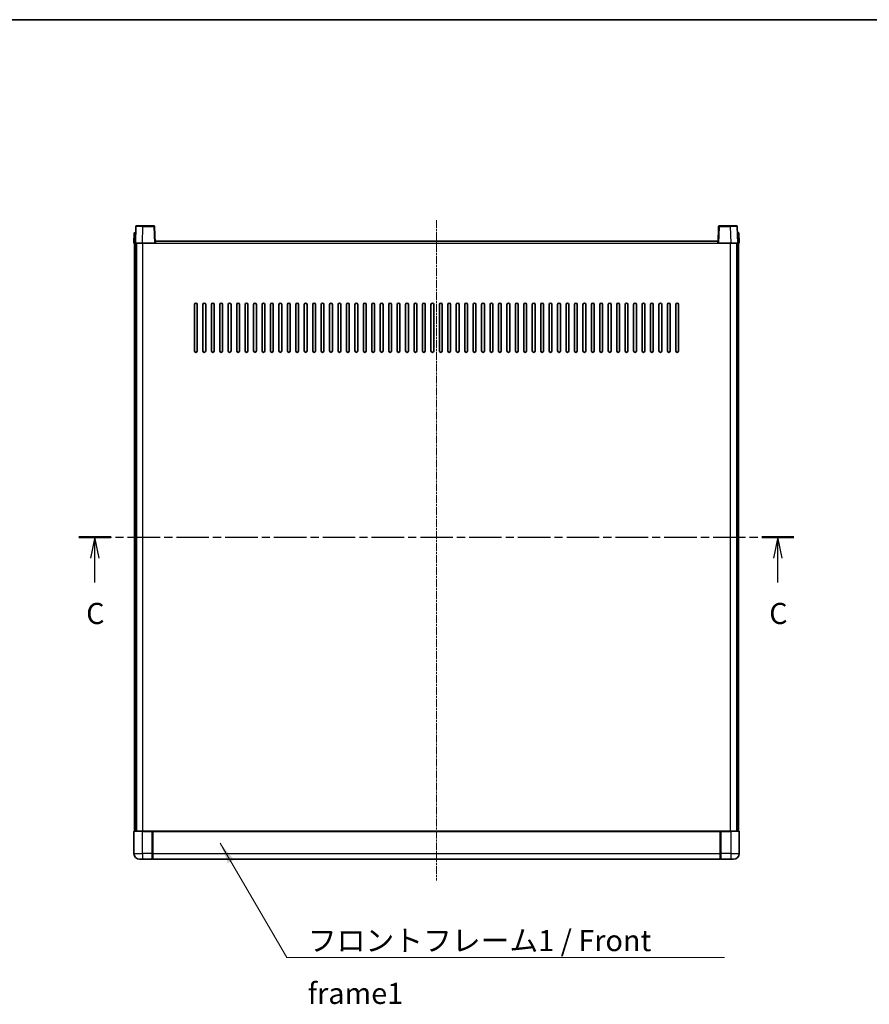
# Model space of a CAD drawing. Units: millimetres. Extents: x 10 to 12006, y 1 to 1687.
# Drawn here: x 1797 to 2400, y 988 to 1687 of the extents above; entities that cross this region are included whole.
import ezdxf

# ---------------------------------------------------------------- set-up
doc = ezdxf.new("R2010")
doc.units = ezdxf.units.MM
doc.linetypes.add('CHAIN', pattern=[0.3543, 0.2362, -0.0295, 0.0591, -0.0295])
for name, color, linetype, lineweight in [('Border (ISO)', 7, 'Continuous', 35), ('Centerline (ISO)', 131, 'Continuous', 18), ('Section Line (ISO)', 7, 'CHAIN', 25), ('Symbol (ISO)', 7, 'Continuous', 18), ('Symbol (ISO) @ 1', 7, 'Continuous', 18), ('Visible (ISO)', 7, 'Continuous', 35), ('Visible Narrow (ISO)', 7, 'Continuous', 25)]:
    doc.layers.add(name, color=color, linetype=linetype, lineweight=lineweight)
doc.styles.add('Note Text (TK)', font='MS PGothic.ttf')
doc.dimstyles.new('Default - Method 1b (TK)$7', dxfattribs={"dimscale": 3, "dimtxt": 2.5, "dimasz": 2.5, "dimexe": 1, "dimexo": 1.5, "dimgap": 1, "dimtad": 1, "dimtoh": 1, "dimrnd": 1e-08, "dimdsep": 46, "dimtxsty": 'Note Text (TK)', "dimcen": 0.09, "dimdle": 5, "dimclrd": 100, "dimclre": 100, "dimclrt": 7, "dimadec": 1, "dimazin": 1, "dimtfac": 1, "dimtmove": 0, "dimatfit": 3, "dimfxl": 1, "dimtolj": 1, "dimlwd": -1, "dimlwe": -1, "dimarcsym": 0})

# ---------------------------------------------------------------- blocks, each defined once
blk = doc.blocks.new('図面枠 tk図枠')
at = {"layer": 'Border (ISO)'}
blk.add_line((14.5, 289), (405.5, 289), dxfattribs=at)
blk = doc.blocks.new('2dTransSection2')
at = {"layer": 'Section Line (ISO)', "linetype": 'CHAIN', "ltscale": 16.30599}
blk.add_line((122.11, 227.74), (206.77, 227.74), dxfattribs=at)
at = {"layer": 'Section Line (ISO)', "linetype": 'Continuous', "lineweight": 50}
for p, q in [((122.11, 227.74), (125.89, 227.74)), ((202.99, 227.74), (206.77, 227.74))]:
    blk.add_line(p, q, dxfattribs=at)
at = {"layer": 'Section Line (ISO)', "linetype": 'Continuous'}
for p, q in [((124, 227.74), (123.5, 225.24)), ((124, 225.24), (124, 227.74)), ((124.5, 225.24), (124, 227.74)), ((204.88, 227.74), (204.38, 225.24)), ((204.88, 225.24), (204.88, 227.74)), ((205.38, 225.24), (204.88, 227.74)), ((124, 222.39), (124, 225.24)), ((204.88, 222.39), (204.88, 225.24))]:
    blk.add_line(p, q, dxfattribs=at)
at = {"layer": 'Section Line (ISO)', "char_height": 2.5, "attachment_point": 7, "style": 'Note Text (TK)'}
for insert in [(122.98, 216.68), (203.86, 216.68)]:
    blk.add_mtext('C', dxfattribs=dict(at, insert=insert))

msp = doc.modelspace()

# ---------------------------------------------------------------- linework, layer by layer
at = {"layer": 'Centerline (ISO)', "linetype": 'CHAIN', "ltscale": 23.990969}
msp.add_line((2093.0187, 1544.9799), (2093.0187, 1075.9799), dxfattribs=at)
at = {"layer": 'Visible (ISO)'}
for p, q in [((1879.4384, 1540.4974), (1879.0187, 1528.4799)), ((1879.9381, 1540.9799), (1884.4353, 1540.9799)), ((1892.0994, 1540.9799), (1884.4353, 1540.9799)), ((1893.0187, 1528.4799), (1892.599, 1540.4974)), ((2293.4384, 1540.4974), (2293.0187, 1528.4799)), ((2301.6021, 1540.9799), (2293.9381, 1540.9799)), ((2301.6021, 1540.9799), (2306.0994, 1540.9799)), ((2307.0187, 1528.4799), (2306.599, 1540.4974)), ((1878.2806, 1535.9799), (1878.0187, 1528.4799)), ((1878.2806, 1535.9799), (1879.28, 1535.9799)), ((1879.2806, 1535.9799), (1879.28, 1535.9799)), ((2306.7574, 1535.9799), (2306.7568, 1535.9799)), ((2306.7574, 1535.9799), (2307.7568, 1535.9799)), ((2308.0187, 1528.4799), (2307.7568, 1535.9799)), ((1879.0181, 1528.4799), (1878.0187, 1528.4799)), ((1878.5187, 1110.9799), (1878.5187, 1528.4799)), ((1879.0187, 1528.4799), (1879.0181, 1528.4799)), ((1884.0157, 1528.4799), (1879.0187, 1528.4799)), ((1879.5187, 1110.9799), (1879.5187, 1528.4799)), ((1879.7687, 1110.9799), (1879.7687, 1528.4799)), ((1892.519, 1528.4799), (1884.0157, 1528.4799)), ((1893.0187, 1528.4799), (1892.519, 1528.4799)), ((1893.0187, 1528.4799), (1893.2687, 1528.4799)), ((1893.2687, 1528.4799), (1893.2687, 1529.9799)), ((1893.2687, 1529.9799), (2292.7687, 1529.9799)), ((2292.7687, 1529.9799), (2292.7687, 1528.4799)), ((2292.7687, 1528.4799), (2293.0187, 1528.4799)), ((2293.5184, 1528.4799), (2293.0187, 1528.4799)), ((2302.0218, 1528.4799), (2293.5184, 1528.4799)), ((2307.0187, 1528.4799), (2302.0218, 1528.4799)), ((2306.2687, 1110.9799), (2306.2687, 1528.4799)), ((2306.5187, 1110.9799), (2306.5187, 1528.4799)), ((2307.0193, 1528.4799), (2307.0187, 1528.4799)), ((2308.0187, 1528.4799), (2307.0193, 1528.4799)), ((2307.5187, 1110.9799), (2307.5187, 1528.4799)), ((1921.0187, 1451.9799), (1921.0187, 1484.9799)), ((1923.0187, 1484.9799), (1923.0187, 1451.9799)), ((1927.0187, 1451.9799), (1927.0187, 1484.9799)), ((1929.0187, 1484.9799), (1929.0187, 1451.9799)), ((1933.0187, 1451.9799), (1933.0187, 1484.9799)), ((1935.0187, 1484.9799), (1935.0187, 1451.9799)), ((1939.0187, 1451.9799), (1939.0187, 1484.9799)), ((1941.0187, 1484.9799), (1941.0187, 1451.9799)), ((1945.0187, 1451.9799), (1945.0187, 1484.9799)), ((1947.0187, 1484.9799), (1947.0187, 1451.9799)), ((1951.0187, 1451.9799), (1951.0187, 1484.9799)), ((1953.0187, 1484.9799), (1953.0187, 1451.9799)), ((1957.0187, 1451.9799), (1957.0187, 1484.9799)), ((1959.0187, 1484.9799), (1959.0187, 1451.9799)), ((1963.0187, 1451.9799), (1963.0187, 1484.9799)), ((1965.0187, 1484.9799), (1965.0187, 1451.9799)), ((1969.0187, 1451.9799), (1969.0187, 1484.9799)), ((1971.0187, 1484.9799), (1971.0187, 1451.9799)), ((1975.0187, 1451.9799), (1975.0187, 1484.9799)), ((1977.0187, 1484.9799), (1977.0187, 1451.9799)), ((1981.0187, 1451.9799), (1981.0187, 1484.9799)), ((1983.0187, 1484.9799), (1983.0187, 1451.9799)), ((1987.0187, 1451.9799), (1987.0187, 1484.9799)), ((1989.0187, 1484.9799), (1989.0187, 1451.9799)), ((1993.0187, 1451.9799), (1993.0187, 1484.9799)), ((1995.0187, 1484.9799), (1995.0187, 1451.9799)), ((1999.0187, 1451.9799), (1999.0187, 1484.9799)), ((2001.0187, 1484.9799), (2001.0187, 1451.9799)), ((2005.0187, 1451.9799), (2005.0187, 1484.9799)), ((2007.0187, 1484.9799), (2007.0187, 1451.9799)), ((2011.0187, 1451.9799), (2011.0187, 1484.9799)), ((2013.0187, 1484.9799), (2013.0187, 1451.9799)), ((2017.0187, 1451.9799), (2017.0187, 1484.9799)), ((2019.0187, 1484.9799), (2019.0187, 1451.9799)), ((2023.0187, 1451.9799), (2023.0187, 1484.9799)), ((2025.0187, 1484.9799), (2025.0187, 1451.9799)), ((2029.0187, 1451.9799), (2029.0187, 1484.9799)), ((2031.0187, 1484.9799), (2031.0187, 1451.9799)), ((2035.0187, 1451.9799), (2035.0187, 1484.9799)), ((2037.0187, 1484.9799), (2037.0187, 1451.9799)), ((2041.0187, 1451.9799), (2041.0187, 1484.9799)), ((2043.0187, 1484.9799), (2043.0187, 1451.9799)), ((2047.0187, 1451.9799), (2047.0187, 1484.9799)), ((2049.0187, 1484.9799), (2049.0187, 1451.9799)), ((2053.0187, 1451.9799), (2053.0187, 1484.9799)), ((2055.0187, 1484.9799), (2055.0187, 1451.9799)), ((2059.0187, 1451.9799), (2059.0187, 1484.9799)), ((2061.0187, 1484.9799), (2061.0187, 1451.9799)), ((2065.0187, 1451.9799), (2065.0187, 1484.9799)), ((2067.0187, 1484.9799), (2067.0187, 1451.9799)), ((2071.0187, 1451.9799), (2071.0187, 1484.9799)), ((2073.0187, 1484.9799), (2073.0187, 1451.9799)), ((2077.0187, 1451.9799), (2077.0187, 1484.9799)), ((2079.0187, 1484.9799), (2079.0187, 1451.9799)), ((2083.0187, 1451.9799), (2083.0187, 1484.9799)), ((2085.0187, 1484.9799), (2085.0187, 1451.9799)), ((2089.0187, 1451.9799), (2089.0187, 1484.9799)), ((2091.0187, 1484.9799), (2091.0187, 1451.9799)), ((2095.0187, 1451.9799), (2095.0187, 1484.9799)), ((2097.0187, 1484.9799), (2097.0187, 1451.9799)), ((2101.0187, 1451.9799), (2101.0187, 1484.9799)), ((2103.0187, 1484.9799), (2103.0187, 1451.9799)), ((2107.0187, 1451.9799), (2107.0187, 1484.9799)), ((2109.0187, 1484.9799), (2109.0187, 1451.9799)), ((2113.0187, 1451.9799), (2113.0187, 1484.9799)), ((2115.0187, 1484.9799), (2115.0187, 1451.9799)), ((2119.0187, 1451.9799), (2119.0187, 1484.9799)), ((2121.0187, 1484.9799), (2121.0187, 1451.9799)), ((2125.0187, 1451.9799), (2125.0187, 1484.9799)), ((2127.0187, 1484.9799), (2127.0187, 1451.9799)), ((2131.0187, 1451.9799), (2131.0187, 1484.9799)), ((2133.0187, 1484.9799), (2133.0187, 1451.9799)), ((2137.0187, 1451.9799), (2137.0187, 1484.9799)), ((2139.0187, 1484.9799), (2139.0187, 1451.9799)), ((2143.0187, 1451.9799), (2143.0187, 1484.9799)), ((2145.0187, 1484.9799), (2145.0187, 1451.9799)), ((2149.0187, 1451.9799), (2149.0187, 1484.9799)), ((2151.0187, 1484.9799), (2151.0187, 1451.9799)), ((2155.0187, 1451.9799), (2155.0187, 1484.9799)), ((2157.0187, 1484.9799), (2157.0187, 1451.9799)), ((2161.0187, 1451.9799), (2161.0187, 1484.9799)), ((2163.0187, 1484.9799), (2163.0187, 1451.9799)), ((2167.0187, 1451.9799), (2167.0187, 1484.9799)), ((2169.0187, 1484.9799), (2169.0187, 1451.9799)), ((2173.0187, 1451.9799), (2173.0187, 1484.9799)), ((2175.0187, 1484.9799), (2175.0187, 1451.9799)), ((2179.0187, 1451.9799), (2179.0187, 1484.9799)), ((2181.0187, 1484.9799), (2181.0187, 1451.9799)), ((2185.0187, 1451.9799), (2185.0187, 1484.9799)), ((2187.0187, 1484.9799), (2187.0187, 1451.9799)), ((2191.0187, 1451.9799), (2191.0187, 1484.9799)), ((2193.0187, 1484.9799), (2193.0187, 1451.9799)), ((2197.0187, 1451.9799), (2197.0187, 1484.9799)), ((2199.0187, 1484.9799), (2199.0187, 1451.9799)), ((2203.0187, 1451.9799), (2203.0187, 1484.9799)), ((2205.0187, 1484.9799), (2205.0187, 1451.9799)), ((2209.0187, 1451.9799), (2209.0187, 1484.9799)), ((2211.0187, 1484.9799), (2211.0187, 1451.9799)), ((2215.0187, 1451.9799), (2215.0187, 1484.9799)), ((2217.0187, 1484.9799), (2217.0187, 1451.9799)), ((2221.0187, 1451.9799), (2221.0187, 1484.9799)), ((2223.0187, 1484.9799), (2223.0187, 1451.9799)), ((2227.0187, 1451.9799), (2227.0187, 1484.9799)), ((2229.0187, 1484.9799), (2229.0187, 1451.9799)), ((2233.0187, 1451.9799), (2233.0187, 1484.9799)), ((2235.0187, 1484.9799), (2235.0187, 1451.9799)), ((2239.0187, 1451.9799), (2239.0187, 1484.9799)), ((2241.0187, 1484.9799), (2241.0187, 1451.9799)), ((2245.0187, 1451.9799), (2245.0187, 1484.9799)), ((2247.0187, 1484.9799), (2247.0187, 1451.9799)), ((2251.0187, 1451.9799), (2251.0187, 1484.9799)), ((2253.0187, 1484.9799), (2253.0187, 1451.9799)), ((2257.0187, 1451.9799), (2257.0187, 1484.9799)), ((2259.0187, 1484.9799), (2259.0187, 1451.9799)), ((2263.0187, 1451.9799), (2263.0187, 1484.9799)), ((2265.0187, 1484.9799), (2265.0187, 1451.9799)), ((1878.0187, 1110.7299), (1878.0187, 1094.9799)), ((1878.2687, 1110.9799), (1884.0187, 1110.9799)), ((1891.4187, 1110.9799), (1884.0187, 1110.9799)), ((1891.0187, 1110.9749), (1891.0187, 1110.7299)), ((1891.0187, 1110.9749), (1891.2687, 1110.9749)), ((1891.0187, 1094.9799), (1891.0187, 1110.7299)), ((1891.4187, 1110.9799), (1891.5187, 1110.9799)), ((1891.5187, 1110.9799), (2294.5187, 1110.9799)), ((1891.5187, 1110.6799), (1891.5187, 1110.9799)), ((1891.5187, 1110.6799), (1891.5187, 1094.9799)), ((2294.5187, 1110.9799), (2294.5187, 1110.6799)), ((2294.5187, 1110.9799), (2294.6187, 1110.9799)), ((2294.5187, 1094.9799), (2294.5187, 1110.6799)), ((2302.0187, 1110.9799), (2294.6187, 1110.9799)), ((2294.7687, 1110.9749), (2295.0187, 1110.9749)), ((2295.0187, 1110.7299), (2295.0187, 1110.9749)), ((2295.0187, 1110.7299), (2295.0187, 1094.9799)), ((2302.0187, 1110.9799), (2307.7687, 1110.9799)), ((2308.0187, 1094.9799), (2308.0187, 1110.7299)), ((1891.0187, 1094.9799), (1891.0187, 1090.9799)), ((1891.2687, 1091.1799), (1891.0187, 1091.1799)), ((1891.5187, 1090.9799), (1891.5187, 1094.9799)), ((2294.5187, 1094.9799), (2294.5187, 1090.9799)), ((2294.7687, 1091.1799), (2295.0187, 1091.1799)), ((2295.0187, 1090.9799), (2295.0187, 1094.9799)), ((1884.0187, 1090.9799), (1882.0187, 1090.9799)), ((1884.0187, 1090.9799), (1891.0187, 1090.9799)), ((1891.5187, 1090.9799), (2294.5187, 1090.9799)), ((2295.0187, 1090.9799), (2302.0187, 1090.9799)), ((2304.0187, 1090.9799), (2302.0187, 1090.9799))]:
    msp.add_line(p, q, dxfattribs=at)
for centre, radius, start, end in [((1879.9381, 1540.4799), 0.5, 90, 178), ((1892.0994, 1540.4799), 0.5, 2, 90), ((2293.9381, 1540.4799), 0.5, 90, 178), ((2306.0994, 1540.4799), 0.5, 2, 90), ((1922.0187, 1484.9799), 1, 0.0000009, 179.9999991), ((1928.0187, 1484.9799), 1, 0.0000009, 179.9999991), ((1934.0187, 1484.9799), 1, 0.0000009, 179.9999991), ((1940.0187, 1484.9799), 1, 0, 180), ((1946.0187, 1484.9799), 1, 0, 180), ((1952.0187, 1484.9799), 1, 0, 180), ((1958.0187, 1484.9799), 1, 0, 180), ((1964.0187, 1484.9799), 1, 0, 180), ((1970.0187, 1484.9799), 1, 0, 180), ((1976.0187, 1484.9799), 1, 0, 180), ((1982.0187, 1484.9799), 1, 0, 180), ((1988.0187, 1484.9799), 1, 0, 180), ((1994.0187, 1484.9799), 1, 0, 180), ((2000.0187, 1484.9799), 1, 0, 180), ((2006.0187, 1484.9799), 1, 0, 180), ((2012.0187, 1484.9799), 1, 0, 180), ((2018.0187, 1484.9799), 1, 0, 180), ((2024.0187, 1484.9799), 1, 0, 180), ((2030.0187, 1484.9799), 1, 0, 180), ((2036.0187, 1484.9799), 1, 0, 180), ((2042.0187, 1484.9799), 1, 0, 180), ((2048.0187, 1484.9799), 1, 0, 180), ((2054.0187, 1484.9799), 1, 0, 180), ((2060.0187, 1484.9799), 1, 0, 180), ((2066.0187, 1484.9799), 1, 0, 180), ((2072.0187, 1484.9799), 1, 0, 180), ((2078.0187, 1484.9799), 1, 0, 180), ((2084.0187, 1484.9799), 1, 0, 180), ((2090.0187, 1484.9799), 1, 0, 180), ((2096.0187, 1484.9799), 1, 0, 180), ((2102.0187, 1484.9799), 1, 0, 180), ((2108.0187, 1484.9799), 1, 0, 180), ((2114.0187, 1484.9799), 1, 0, 180), ((2120.0187, 1484.9799), 1, 0, 180), ((2126.0187, 1484.9799), 1, 0, 180), ((2132.0187, 1484.9799), 1, 0, 180), ((2138.0187, 1484.9799), 1, 0, 180), ((2144.0187, 1484.9799), 1, 0, 180), ((2150.0187, 1484.9799), 1, 0, 180), ((2156.0187, 1484.9799), 1, 0, 180), ((2162.0187, 1484.9799), 1, 0, 180), ((2168.0187, 1484.9799), 1, 0, 180), ((2174.0187, 1484.9799), 1, 0, 180), ((2180.0187, 1484.9799), 1, 0, 180), ((2186.0187, 1484.9799), 1, 0, 180), ((2192.0187, 1484.9799), 1, 0, 180), ((2198.0187, 1484.9799), 1, 0, 180), ((2204.0187, 1484.9799), 1, 0, 180), ((2210.0187, 1484.9799), 1, 0, 180), ((2216.0187, 1484.9799), 1, 0, 180), ((2222.0187, 1484.9799), 1, 0, 180), ((2228.0187, 1484.9799), 1, 0, 180), ((2234.0187, 1484.9799), 1, 0, 180), ((2240.0187, 1484.9799), 1, 0, 180), ((2246.0187, 1484.9799), 1, 0, 180), ((2252.0187, 1484.9799), 1, 0, 180), ((2258.0187, 1484.9799), 1, 0, 180), ((2264.0187, 1484.9799), 1, 0, 180), ((1922.0187, 1451.9799), 1, 180.0000009, 359.9999991), ((1928.0187, 1451.9799), 1, 180.0000009, 359.9999991), ((1934.0187, 1451.9799), 1, 180.0000009, 359.9999991), ((1940.0187, 1451.9799), 1, 180.0000009, 359.9999991), ((1946.0187, 1451.9799), 1, 180.0000009, 359.9999991), ((1952.0187, 1451.9799), 1, 180.0000009, 359.9999991), ((1958.0187, 1451.9799), 1, 180.0000009, 359.9999991), ((1964.0187, 1451.9799), 1, 180.0000009, 359.9999991), ((1970.0187, 1451.9799), 1, 180.0000009, 359.9999991), ((1976.0187, 1451.9799), 1, 180.0000009, 359.9999991), ((1982.0187, 1451.9799), 1, 180.0000009, 359.9999991), ((1988.0187, 1451.9799), 1, 180.0000009, 359.9999991), ((1994.0187, 1451.9799), 1, 180.0000009, 359.9999991), ((2000.0187, 1451.9799), 1, 180.0000009, 359.9999991), ((2006.0187, 1451.9799), 1, 180.0000009, 359.9999991), ((2012.0187, 1451.9799), 1, 180.0000009, 359.9999991), ((2018.0187, 1451.9799), 1, 180.0000009, 359.9999991), ((2024.0187, 1451.9799), 1, 180.0000009, 359.9999991), ((2030.0187, 1451.9799), 1, 180.0000009, 359.9999991), ((2036.0187, 1451.9799), 1, 180.0000009, 359.9999991), ((2042.0187, 1451.9799), 1, 180.0000009, 359.9999991), ((2048.0187, 1451.9799), 1, 180.0000009, 359.9999991), ((2054.0187, 1451.9799), 1, 180.0000009, 359.9999991), ((2060.0187, 1451.9799), 1, 180.0000009, 359.9999991), ((2066.0187, 1451.9799), 1, 180.0000009, 359.9999991), ((2072.0187, 1451.9799), 1, 180.0000009, 359.9999991), ((2078.0187, 1451.9799), 1, 180.0000009, 359.9999991), ((2084.0187, 1451.9799), 1, 180.0000009, 359.9999991), ((2090.0187, 1451.9799), 1, 180.0000009, 359.9999991), ((2096.0187, 1451.9799), 1, 180.0000009, 359.9999991), ((2102.0187, 1451.9799), 1, 180.0000009, 359.9999991), ((2108.0187, 1451.9799), 1, 180.0000009, 359.9999991), ((2114.0187, 1451.9799), 1, 180.0000009, 359.9999991), ((2120.0187, 1451.9799), 1, 180.0000009, 359.9999991), ((2126.0187, 1451.9799), 1, 180.0000009, 359.9999991), ((2132.0187, 1451.9799), 1, 180.0000009, 359.9999991), ((2138.0187, 1451.9799), 1, 180.0000009, 359.9999991), ((2144.0187, 1451.9799), 1, 180.0000009, 359.9999991), ((2150.0187, 1451.9799), 1, 180.0000009, 359.9999991), ((2156.0187, 1451.9799), 1, 180.0000009, 359.9999991), ((2162.0187, 1451.9799), 1, 180.0000009, 359.9999991), ((2168.0187, 1451.9799), 1, 180.0000009, 359.9999991), ((2174.0187, 1451.9799), 1, 180.0000009, 359.9999991), ((2180.0187, 1451.9799), 1, 180.0000009, 359.9999991), ((2186.0187, 1451.9799), 1, 180.0000009, 359.9999991), ((2192.0187, 1451.9799), 1, 180.0000009, 359.9999991), ((2198.0187, 1451.9799), 1, 180.0000009, 359.9999991), ((2204.0187, 1451.9799), 1, 180.0000009, 359.9999991), ((2210.0187, 1451.9799), 1, 180.0000009, 359.9999991), ((2216.0187, 1451.9799), 1, 180.0000009, 359.9999991), ((2222.0187, 1451.9799), 1, 180.0000009, 359.9999991), ((2228.0187, 1451.9799), 1, 180.0000009, 359.9999991), ((2234.0187, 1451.9799), 1, 180.0000009, 359.9999991), ((2240.0187, 1451.9799), 1, 180.0000009, 359.9999991), ((2246.0187, 1451.9799), 1, 180.0000009, 359.9999991), ((2252.0187, 1451.9799), 1, 180.0000009, 359.9999991), ((2258.0187, 1451.9799), 1, 180.0000009, 359.9999991), ((2264.0187, 1451.9799), 1, 180.0000009, 359.9999991), ((1878.2687, 1110.7299), 0.25, 90, 180), ((2307.7687, 1110.7299), 0.25, 0, 90), ((1882.0187, 1094.9799), 4, 180, 270), ((1891.2687, 1091.4299), 0.25, 270, 0), ((2294.7687, 1091.4299), 0.25, 180, 270), ((2304.0187, 1094.9799), 4, 270, 0)]:
    msp.add_arc(centre, radius, start, end, dxfattribs=at)
for points, knots in [([(1891.4187, 1110.9799), (1891.4055, 1110.9799), (1891.3912, 1110.9793), (1891.3423, 1110.9769), (1891.3046, 1110.9749), (1891.2687, 1110.9749)], [0.0412271589, 0.0412271589, 0.0412271589, 0.0412271589, 0.0460164086, 0.0460164086, 0.0567710401, 0.0567710401, 0.0567710401, 0.0567710401]), ([(2294.7687, 1110.9749), (2294.7329, 1110.9749), (2294.6952, 1110.9769), (2294.6463, 1110.9793), (2294.6319, 1110.9799), (2294.6187, 1110.9799)], [0.1703131202, 0.1703131202, 0.1703131202, 0.1703131202, 0.1810677517, 0.1810677517, 0.1858570013, 0.1858570013, 0.1858570013, 0.1858570013])]:
    msp.add_open_spline(points, degree=3, knots=knots, dxfattribs=at)
at = {"layer": 'Visible Narrow (ISO)'}
for p, q in [((1884.0157, 1528.4799), (1884.4353, 1540.4974)), ((1884.4353, 1540.4974), (1884.4353, 1540.9799)), ((1884.4353, 1540.4974), (1892.0994, 1540.4974)), ((1892.0994, 1540.9799), (1892.0994, 1540.4974)), ((1892.0994, 1540.4974), (1892.519, 1528.4799)), ((2293.5184, 1528.4799), (2293.9381, 1540.4974)), ((2293.9381, 1540.4974), (2293.9381, 1540.9799)), ((2293.9381, 1540.4974), (2301.6021, 1540.4974)), ((2301.6021, 1540.4974), (2301.6021, 1540.9799)), ((2301.6021, 1540.4974), (2302.0218, 1528.4799)), ((1879.0181, 1528.4799), (1879.28, 1535.9799)), ((2306.7574, 1535.9799), (2307.0193, 1528.4799)), ((1884.2687, 1110.9799), (1884.2687, 1528.4799)), ((1893.2687, 1528.4799), (2292.7687, 1528.4799)), ((2301.7687, 1110.9799), (2301.7687, 1528.4799)), ((1884.0187, 1110.7299), (1878.0187, 1110.7299)), ((1884.0187, 1110.7299), (1884.0187, 1110.9799)), ((1884.0187, 1110.7299), (1891.0187, 1110.7299)), ((1884.0187, 1094.9799), (1884.0187, 1110.7299)), ((1891.2687, 1110.9749), (1891.2687, 1094.9799)), ((1891.5187, 1110.6799), (2294.5187, 1110.6799)), ((2294.7687, 1094.9799), (2294.7687, 1110.9749)), ((2295.0187, 1110.7299), (2302.0187, 1110.7299)), ((2302.0187, 1110.7299), (2302.0187, 1110.9799)), ((2308.0187, 1110.7299), (2302.0187, 1110.7299)), ((2302.0187, 1110.7299), (2302.0187, 1094.9799)), ((1878.0187, 1094.9799), (1884.0187, 1094.9799)), ((1891.0187, 1094.9799), (1884.0187, 1094.9799)), ((1884.0187, 1094.9799), (1884.0187, 1090.9799)), ((1891.2687, 1094.9799), (1891.0187, 1094.9799)), ((1891.5187, 1094.9799), (1891.2687, 1094.9799)), ((1891.2687, 1091.1799), (1891.2687, 1094.9799)), ((1891.5187, 1094.9799), (2294.5187, 1094.9799)), ((2294.5187, 1094.9799), (2294.7687, 1094.9799)), ((2294.7687, 1094.9799), (2294.7687, 1091.1799)), ((2294.7687, 1094.9799), (2295.0187, 1094.9799)), ((2302.0187, 1094.9799), (2295.0187, 1094.9799)), ((2302.0187, 1094.9799), (2308.0187, 1094.9799)), ((2302.0187, 1094.9799), (2302.0187, 1090.9799))]:
    msp.add_line(p, q, dxfattribs=at)
for centre, major_axis, ratio, start_param, end_param in [((1884.4408, 1540.4799), (5.0024, -0.0174), 0.00348438, 1.5719048, 3.14148316), ((1892.0994, 1540.4799), (0.4997, 0.0174), 0.03487826, 0, 1.56957835), ((2293.9381, 1540.4799), (-0.4997, 0.0174), 0.03487826, 4.71360696, 6.28318531), ((2301.5966, 1540.4799), (5.0024, 0.0174), 0.00348438, 0.00010951, 1.56968786)]:
    msp.add_ellipse(centre, major_axis=major_axis, ratio=ratio, start_param=start_param, end_param=end_param, dxfattribs=at)

# ---------------------------------------------------------------- block references
at = {"xscale": 6, "yscale": 6, "zscale": 6}
msp.add_blockref('図面枠 tk図枠', (1106.1934, -46.7055), dxfattribs=at)
at = {"layer": 'Section Line (ISO)', "xscale": 6, "yscale": 6, "zscale": 6}
msp.add_blockref('2dTransSection2', (1106.1934, -46.7055), dxfattribs=at)

# ---------------------------------------------------------------- texts
at = {"layer": 'Symbol (ISO)', "color": 7, "insert": (2001.5245, 1040.7186), "char_height": 15, "width": 310.087709, "attachment_point": 1, "line_spacing_factor": 1.5, "style": 'Note Text (TK)'}
msp.add_mtext('{\\fＭＳ Ｐゴシック|b0|i0;フロントフレーム1 / Front frame1}', dxfattribs=at)

# ---------------------------------------------------------------- leaders
at = {"layer": 'Symbol (ISO) @ 1', "color": 100, "annotation_type": 0, "has_hookline": 1, "hookline_direction": 0, "text_width": 296.0795}
msp.add_leader([(1939.3905, 1102.357), (1986.5245, 1021.2394), (2001.5245, 1021.2394)], dimstyle='Default - Method 1b (TK)$7', override={"dimscale": 1, "dimtxt": 15, "dimasz": 15, "dimgap": 0, "dimtad": 1}, dxfattribs=at)

doc.saveas('drawing.dxf')
